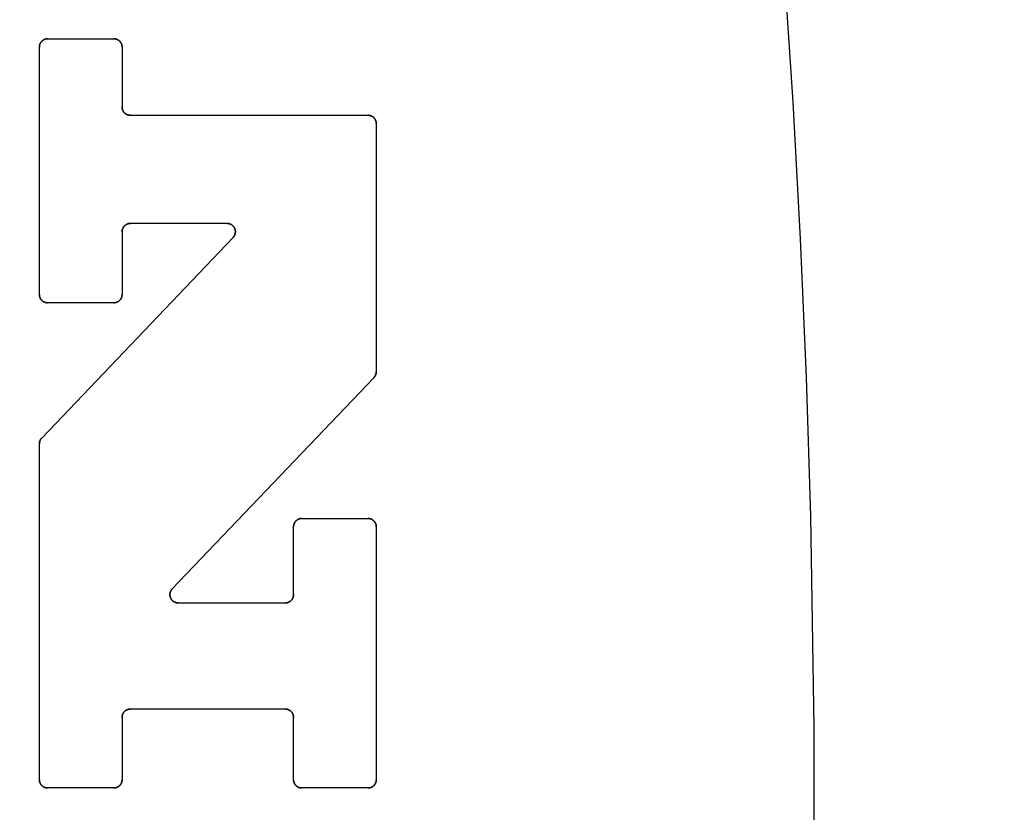
# Model space of a CAD drawing. Units: inches. Extents: x 0.4 to 16.6, y 0.6 to 10.4.
# Drawn here: x 7.3 to 7.5, y 4.9 to 5 of the extents above; entities that cross this region are included whole.
import ezdxf

# ---------------------------------------------------------------- set-up
doc = ezdxf.new("R2010")
doc.units = ezdxf.units.IN
doc.header["$LTSCALE"] = 0.935
doc.header["$MEASUREMENT"] = 0
doc.layers.get('0').update_dxf_attribs({"linetype": 'CONTINUOUS'})
doc.layers.add('03___PRT_ALL_CURVES', color=7, linetype='CONTINUOUS')
doc.layers.add('SCHEME_DIMS', color=7, linetype='CONTINUOUS')
doc.dimstyles.new('DIMSTYLE_1', dxfattribs={"dimtxt": 0.1, "dimasz": 0.1875, "dimexe": 0.125, "dimexo": 0.0625, "dimgap": 0.1, "dimtad": 0, "dimtih": 1, "dimtoh": 1, "dimdec": 1, "dimzin": 4, "dimdsep": 46, "dimtxsty": 'STANDARD', "dimblk": '_FILLED', "dimblk1": '_FILLED', "dimblk2": '_FILLED', "dimcen": 0.09, "dimadec": 3, "dimazin": 1, "dimtp": 0.1, "dimtm": 0.1, "dimtfac": 1, "dimtdec": 1, "dimtofl": 0, "dimtmove": 0, "dimatfit": 3, "dimldrblk": '_FILLED', "dimfxl": 1, "dimtolj": 1, "dimtzin": 4, "dimarcsym": 0})

# ---------------------------------------------------------------- blocks, each defined once
blk = doc.blocks.new('_FILLED')
at = {"color": 0, "linetype": 'BYBLOCK'}
blk.add_solid([(0, 0), (-1, 0.16667), (-1, -0.16667)], dxfattribs=at)
blk = doc.blocks.new('*D4')
at = {"layer": 'SCHEME_DIMS', "color": 7, "linetype": 'CONTINUOUS'}
for p, q in [((6.89357, 5.61094), (6.89357, 6.19143)), ((7.04317, 5.59431), (7.04317, 6.19143)), ((6.89357, 6.06643), (6.38157, 6.06643)), ((7.04317, 6.06643), (7.44317, 6.06643)), ((7.04317, 4.60773), (7.04317, 5.11488))]:
    blk.add_line(p, q, dxfattribs=at)
at = {"layer": 'SCHEME_DIMS', "color": 7, "linetype": 'CONTINUOUS', "xscale": 0.1875, "yscale": 0.1875, "zscale": 0.1875}
blk.add_blockref('_FILLED', (6.89357, 6.06643), dxfattribs=at)
at = {"layer": 'SCHEME_DIMS', "color": 7, "linetype": 'CONTINUOUS', "xscale": 0.1875, "yscale": 0.1875, "zscale": 0.1875, "rotation": 180}
blk.add_blockref('_FILLED', (7.04317, 6.06643), dxfattribs=at)
at = {"layer": 'SCHEME_DIMS', "color": 7, "linetype": 'CONTINUOUS', "insert": (6.08157, 6.11643), "char_height": 0.1, "width": 0.5, "attachment_point": 3, "line_spacing_factor": 0.9}
blk.add_mtext('3.8\\P[.15]', dxfattribs=at)
blk = doc.blocks.new('*D5')
at = {"layer": 'SCHEME_DIMS', "color": 7, "linetype": 'CONTINUOUS'}
for p, q in [((8.13964, 5.5423), (8.13964, 5.95723)), ((8.13964, 5.95723), (8.28964, 5.95723)), ((7.63323, 5.5423), (8.26464, 5.5423)), ((7.26965, 5.33757), (8.26464, 5.33757)), ((8.13964, 5.33757), (8.13964, 4.93757))]:
    blk.add_line(p, q, dxfattribs=at)
at = {"layer": 'SCHEME_DIMS', "color": 7, "linetype": 'CONTINUOUS', "xscale": 0.1875, "yscale": 0.1875, "zscale": 0.1875}
for p, rotation in [((8.13964, 5.5423), 270), ((8.13964, 5.33757), 90)]:
    blk.add_blockref('_FILLED', p, dxfattribs=dict(at, rotation=rotation))
at = {"layer": 'SCHEME_DIMS', "color": 7, "linetype": 'CONTINUOUS', "insert": (8.38964, 6.00723), "char_height": 0.1, "width": 0.5, "attachment_point": 1, "line_spacing_factor": 0.9}
blk.add_mtext('5.2\\P[.20]', dxfattribs=at)
blk = doc.blocks.new('*D6')
at = {"layer": 'SCHEME_DIMS', "color": 7, "linetype": 'CONTINUOUS'}
for p, q in [((7.26965, 5.33757), (8.7164, 5.33757)), ((8.5914, 5.33757), (8.5914, 5.08817)), ((8.5914, 4.38876), (8.5914, 4.63817)), ((7.26965, 4.38876), (8.7164, 4.38876))]:
    blk.add_line(p, q, dxfattribs=at)
at = {"layer": 'SCHEME_DIMS', "color": 7, "linetype": 'CONTINUOUS', "xscale": 0.1875, "yscale": 0.1875, "zscale": 0.1875}
for p, rotation in [((8.5914, 5.33757), 90), ((8.5914, 4.38876), 270)]:
    blk.add_blockref('_FILLED', p, dxfattribs=dict(at, rotation=rotation))
at = {"layer": 'SCHEME_DIMS', "color": 7, "linetype": 'CONTINUOUS', "insert": (8.5414, 4.98817), "char_height": 0.1, "width": 0.5, "attachment_point": 2, "line_spacing_factor": 0.9}
blk.add_mtext('24.1\\P[.95]', dxfattribs=at)

msp = doc.modelspace()

# ---------------------------------------------------------------- linework, layer by layer
at = {"color": 7, "linetype": 'CONTINUOUS'}
for p, q in [((7.30509, 4.98624), (7.31535, 4.98624)), ((7.30381, 4.94662), (7.30381, 4.98496)), ((7.31663, 4.98496), (7.31663, 4.97567)), ((7.31792, 4.97438), (7.35476, 4.97438)), ((7.35604, 4.9731), (7.35604, 4.93465)), ((7.33292, 4.95763), (7.31792, 4.95763)), ((7.30417, 4.92435), (7.33384, 4.95546)), ((7.31663, 4.95634), (7.31663, 4.94662)), ((7.31535, 4.94533), (7.30509, 4.94533)), ((7.35569, 4.93377), (7.3244, 4.90098)), ((7.30381, 4.87142), (7.30381, 4.92347)), ((7.34322, 4.9001), (7.34322, 4.91062)), ((7.3445, 4.9119), (7.35476, 4.9119)), ((7.35604, 4.91062), (7.35604, 4.87142)), ((7.32533, 4.89881), (7.34194, 4.89881)), ((7.34194, 4.88236), (7.31792, 4.88236)), ((7.31663, 4.88108), (7.31663, 4.87142)), ((7.34322, 4.87142), (7.34322, 4.88108)), ((7.31535, 4.87014), (7.30509, 4.87014)), ((7.35476, 4.87014), (7.3445, 4.87014))]:
    msp.add_line(p, q, dxfattribs=at)
for points in [[(7.41851, 4.71868), (7.42, 4.73941), (7.42127, 4.76046), (7.4223, 4.78178), (7.42308, 4.80331), (7.42363, 4.825), (7.42394, 4.84679), (7.42394, 4.87954), (7.42339, 4.91219), (7.42272, 4.93381), (7.42181, 4.95524), (7.42066, 4.97643), (7.41928, 4.99733), (7.41767, 5.01788), (7.41583, 5.03802), (7.41377, 5.05771), (7.41149, 5.07689), (7.409, 5.09552), (7.40699, 5.10909), (7.40488, 5.1223)], [(7.30509, 4.98624), (7.30505, 4.98624), (7.30501, 4.98624), (7.30497, 4.98623), (7.30493, 4.98623), (7.30488, 4.98622), (7.30484, 4.98622), (7.3048, 4.98621), (7.30476, 4.9862), (7.30472, 4.98618), (7.30468, 4.98617), (7.30464, 4.98616), (7.3046, 4.98614), (7.30456, 4.98613), (7.30453, 4.98611), (7.30449, 4.98609), (7.30445, 4.98607), (7.30442, 4.98605), (7.30438, 4.98602), (7.30435, 4.986), (7.30431, 4.98598), (7.30428, 4.98595), (7.30425, 4.98592), (7.30422, 4.98589), (7.30419, 4.98586), (7.30416, 4.98583), (7.30413, 4.9858), (7.3041, 4.98577), (7.30408, 4.98574), (7.30405, 4.9857), (7.30403, 4.98567), (7.304, 4.98563), (7.30398, 4.9856), (7.30396, 4.98556), (7.30394, 4.98552), (7.30393, 4.98549), (7.30391, 4.98545), (7.30389, 4.98541), (7.30388, 4.98537), (7.30387, 4.98533), (7.30385, 4.98529), (7.30384, 4.98525), (7.30384, 4.98521), (7.30383, 4.98517), (7.30382, 4.98513), (7.30382, 4.98508), (7.30381, 4.98504), (7.30381, 4.985), (7.30381, 4.98496)], [(7.31663, 4.98496), (7.31663, 4.985), (7.31663, 4.98504), (7.31663, 4.98508), (7.31662, 4.98513), (7.31662, 4.98517), (7.31661, 4.98521), (7.3166, 4.98525), (7.31659, 4.98529), (7.31658, 4.98533), (7.31657, 4.98537), (7.31655, 4.98541), (7.31654, 4.98545), (7.31652, 4.98549), (7.3165, 4.98552), (7.31648, 4.98556), (7.31646, 4.9856), (7.31644, 4.98563), (7.31642, 4.98567), (7.31639, 4.9857), (7.31637, 4.98574), (7.31634, 4.98577), (7.31632, 4.9858), (7.31629, 4.98583), (7.31626, 4.98586), (7.31623, 4.98589), (7.3162, 4.98592), (7.31617, 4.98595), (7.31613, 4.98598), (7.3161, 4.986), (7.31606, 4.98602), (7.31603, 4.98605), (7.31599, 4.98607), (7.31596, 4.98609), (7.31592, 4.98611), (7.31588, 4.98613), (7.31584, 4.98614), (7.3158, 4.98616), (7.31576, 4.98617), (7.31572, 4.98618), (7.31568, 4.9862), (7.31564, 4.98621), (7.3156, 4.98622), (7.31556, 4.98622), (7.31552, 4.98623), (7.31548, 4.98623), (7.31544, 4.98624), (7.31539, 4.98624), (7.31535, 4.98624)], [(7.31792, 4.97438), (7.31788, 4.97438), (7.31783, 4.97439), (7.31779, 4.97439), (7.31775, 4.97439), (7.31771, 4.9744), (7.31767, 4.97441), (7.31763, 4.97442), (7.31759, 4.97443), (7.31754, 4.97444), (7.3175, 4.97445), (7.31747, 4.97447), (7.31743, 4.97448), (7.31739, 4.9745), (7.31735, 4.97452), (7.31731, 4.97454), (7.31728, 4.97456), (7.31724, 4.97458), (7.3172, 4.9746), (7.31717, 4.97462), (7.31714, 4.97465), (7.3171, 4.97468), (7.31707, 4.9747), (7.31704, 4.97473), (7.31701, 4.97476), (7.31698, 4.97479), (7.31695, 4.97482), (7.31693, 4.97485), (7.3169, 4.97489), (7.31687, 4.97492), (7.31685, 4.97495), (7.31683, 4.97499), (7.31681, 4.97503), (7.31679, 4.97506), (7.31677, 4.9751), (7.31675, 4.97514), (7.31673, 4.97518), (7.31672, 4.97521), (7.3167, 4.97525), (7.31669, 4.97529), (7.31668, 4.97533), (7.31667, 4.97538), (7.31666, 4.97542), (7.31665, 4.97546), (7.31665, 4.9755), (7.31664, 4.97554), (7.31664, 4.97558), (7.31664, 4.97562), (7.31663, 4.97567)], [(7.35604, 4.9731), (7.35604, 4.97314), (7.35604, 4.97319), (7.35603, 4.97323), (7.35603, 4.97327), (7.35602, 4.97331), (7.35602, 4.97335), (7.35601, 4.97339), (7.356, 4.97343), (7.35599, 4.97347), (7.35597, 4.97351), (7.35596, 4.97355), (7.35594, 4.97359), (7.35593, 4.97363), (7.35591, 4.97367), (7.35589, 4.97371), (7.35587, 4.97374), (7.35585, 4.97378), (7.35583, 4.97381), (7.3558, 4.97385), (7.35578, 4.97388), (7.35575, 4.97391), (7.35572, 4.97395), (7.35569, 4.97398), (7.35567, 4.97401), (7.35564, 4.97404), (7.3556, 4.97407), (7.35557, 4.97409), (7.35554, 4.97412), (7.35551, 4.97414), (7.35547, 4.97417), (7.35544, 4.97419), (7.3554, 4.97421), (7.35536, 4.97423), (7.35533, 4.97425), (7.35529, 4.97427), (7.35525, 4.97429), (7.35521, 4.9743), (7.35517, 4.97432), (7.35513, 4.97433), (7.35509, 4.97434), (7.35505, 4.97435), (7.35501, 4.97436), (7.35497, 4.97437), (7.35493, 4.97437), (7.35488, 4.97438), (7.35484, 4.97438), (7.3548, 4.97438), (7.35476, 4.97438)], [(7.31663, 4.95634), (7.31664, 4.95639), (7.31664, 4.95643), (7.31664, 4.95647), (7.31665, 4.95651), (7.31665, 4.95655), (7.31666, 4.95659), (7.31667, 4.95663), (7.31668, 4.95668), (7.31669, 4.95672), (7.3167, 4.95676), (7.31672, 4.9568), (7.31673, 4.95683), (7.31675, 4.95687), (7.31677, 4.95691), (7.31679, 4.95695), (7.31681, 4.95698), (7.31683, 4.95702), (7.31685, 4.95706), (7.31687, 4.95709), (7.3169, 4.95712), (7.31693, 4.95716), (7.31695, 4.95719), (7.31698, 4.95722), (7.31701, 4.95725), (7.31704, 4.95728), (7.31707, 4.95731), (7.3171, 4.95733), (7.31714, 4.95736), (7.31717, 4.95739), (7.3172, 4.95741), (7.31724, 4.95743), (7.31728, 4.95745), (7.31731, 4.95747), (7.31735, 4.95749), (7.31739, 4.95751), (7.31743, 4.95753), (7.31747, 4.95754), (7.3175, 4.95756), (7.31754, 4.95757), (7.31759, 4.95758), (7.31763, 4.95759), (7.31767, 4.9576), (7.31771, 4.95761), (7.31775, 4.95761), (7.31779, 4.95762), (7.31783, 4.95762), (7.31788, 4.95763), (7.31792, 4.95763)], [(7.33292, 4.95763), (7.33297, 4.95763), (7.33302, 4.95762), (7.33307, 4.95762), (7.33311, 4.95761), (7.33316, 4.9576), (7.33321, 4.95759), (7.33326, 4.95758), (7.33331, 4.95756), (7.33336, 4.95755), (7.3334, 4.95753), (7.33345, 4.95751), (7.33349, 4.95749), (7.33354, 4.95747), (7.33358, 4.95744), (7.33362, 4.95741), (7.33366, 4.95739), (7.3337, 4.95736), (7.33374, 4.95732), (7.33378, 4.95729), (7.33382, 4.95726), (7.33385, 4.95722), (7.33388, 4.95718), (7.33392, 4.95715), (7.33395, 4.95711), (7.33397, 4.95707), (7.334, 4.95702), (7.33403, 4.95698), (7.33405, 4.95694), (7.33407, 4.95689), (7.33409, 4.95685), (7.33411, 4.9568), (7.33413, 4.95676), (7.33415, 4.95671), (7.33416, 4.95666), (7.33417, 4.95661), (7.33418, 4.95656), (7.33419, 4.95651), (7.33419, 4.95646), (7.3342, 4.95641), (7.3342, 4.95636), (7.3342, 4.95631), (7.3342, 4.95626), (7.33419, 4.95621), (7.33419, 4.95616), (7.33418, 4.95612), (7.33417, 4.95607), (7.33416, 4.95602), (7.33414, 4.95597), (7.33413, 4.95592), (7.33411, 4.95588), (7.33409, 4.95583), (7.33407, 4.95579), (7.33405, 4.95574), (7.33402, 4.9557), (7.334, 4.95565), (7.33397, 4.95561), (7.33394, 4.95557), (7.33391, 4.95553), (7.33388, 4.9555), (7.33384, 4.95546)], [(7.30381, 4.94662), (7.30381, 4.94657), (7.30381, 4.94653), (7.30382, 4.94649), (7.30382, 4.94645), (7.30383, 4.94641), (7.30384, 4.94637), (7.30384, 4.94632), (7.30385, 4.94628), (7.30387, 4.94624), (7.30388, 4.9462), (7.30389, 4.94616), (7.30391, 4.94612), (7.30393, 4.94609), (7.30394, 4.94605), (7.30396, 4.94601), (7.30398, 4.94597), (7.304, 4.94594), (7.30403, 4.9459), (7.30405, 4.94587), (7.30408, 4.94584), (7.3041, 4.9458), (7.30413, 4.94577), (7.30416, 4.94574), (7.30419, 4.94571), (7.30422, 4.94568), (7.30425, 4.94565), (7.30428, 4.94562), (7.30431, 4.9456), (7.30435, 4.94557), (7.30438, 4.94555), (7.30442, 4.94553), (7.30445, 4.9455), (7.30449, 4.94548), (7.30453, 4.94547), (7.30456, 4.94545), (7.3046, 4.94543), (7.30464, 4.94542), (7.30468, 4.9454), (7.30472, 4.94539), (7.30476, 4.94538), (7.3048, 4.94537), (7.30484, 4.94536), (7.30488, 4.94535), (7.30493, 4.94534), (7.30497, 4.94534), (7.30501, 4.94534), (7.30505, 4.94533), (7.30509, 4.94533)], [(7.31535, 4.94533), (7.31539, 4.94533), (7.31544, 4.94534), (7.31548, 4.94534), (7.31552, 4.94534), (7.31556, 4.94535), (7.3156, 4.94536), (7.31564, 4.94537), (7.31568, 4.94538), (7.31572, 4.94539), (7.31576, 4.9454), (7.3158, 4.94542), (7.31584, 4.94543), (7.31588, 4.94545), (7.31592, 4.94547), (7.31596, 4.94548), (7.31599, 4.9455), (7.31603, 4.94553), (7.31606, 4.94555), (7.3161, 4.94557), (7.31613, 4.9456), (7.31617, 4.94562), (7.3162, 4.94565), (7.31623, 4.94568), (7.31626, 4.94571), (7.31629, 4.94574), (7.31632, 4.94577), (7.31634, 4.9458), (7.31637, 4.94584), (7.31639, 4.94587), (7.31642, 4.9459), (7.31644, 4.94594), (7.31646, 4.94597), (7.31648, 4.94601), (7.3165, 4.94605), (7.31652, 4.94609), (7.31654, 4.94612), (7.31655, 4.94616), (7.31657, 4.9462), (7.31658, 4.94624), (7.31659, 4.94628), (7.3166, 4.94632), (7.31661, 4.94637), (7.31662, 4.94641), (7.31662, 4.94645), (7.31663, 4.94649), (7.31663, 4.94653), (7.31663, 4.94657), (7.31663, 4.94662)], [(7.35569, 4.93377), (7.35571, 4.93379), (7.35573, 4.93381), (7.35575, 4.93383), (7.35576, 4.93386), (7.35578, 4.93388), (7.3558, 4.9339), (7.35582, 4.93393), (7.35583, 4.93395), (7.35585, 4.93398), (7.35586, 4.934), (7.35588, 4.93403), (7.35589, 4.93406), (7.35591, 4.93408), (7.35592, 4.93411), (7.35593, 4.93414), (7.35594, 4.93416), (7.35595, 4.93419), (7.35597, 4.93422), (7.35597, 4.93425), (7.35598, 4.93427), (7.35599, 4.9343), (7.356, 4.93433), (7.35601, 4.93436), (7.35601, 4.93439), (7.35602, 4.93442), (7.35602, 4.93445), (7.35603, 4.93448), (7.35603, 4.93451), (7.35604, 4.93453), (7.35604, 4.93456), (7.35604, 4.93459), (7.35604, 4.93462), (7.35604, 4.93465)], [(7.30417, 4.92435), (7.30415, 4.92433), (7.30413, 4.92431), (7.30411, 4.92429), (7.30409, 4.92426), (7.30407, 4.92424), (7.30405, 4.92422), (7.30404, 4.92419), (7.30402, 4.92417), (7.304, 4.92414), (7.30399, 4.92412), (7.30397, 4.92409), (7.30396, 4.92407), (7.30395, 4.92404), (7.30393, 4.92401), (7.30392, 4.92399), (7.30391, 4.92396), (7.3039, 4.92393), (7.30389, 4.9239), (7.30388, 4.92388), (7.30387, 4.92385), (7.30386, 4.92382), (7.30385, 4.92379), (7.30385, 4.92376), (7.30384, 4.92373), (7.30383, 4.9237), (7.30383, 4.92367), (7.30382, 4.92365), (7.30382, 4.92362), (7.30382, 4.92359), (7.30381, 4.92356), (7.30381, 4.92353), (7.30381, 4.9235), (7.30381, 4.92347)], [(7.3445, 4.9119), (7.34446, 4.9119), (7.34442, 4.9119), (7.34437, 4.9119), (7.34433, 4.91189), (7.34429, 4.91189), (7.34425, 4.91188), (7.34421, 4.91187), (7.34417, 4.91186), (7.34413, 4.91185), (7.34409, 4.91184), (7.34405, 4.91182), (7.34401, 4.91181), (7.34397, 4.91179), (7.34393, 4.91177), (7.3439, 4.91175), (7.34386, 4.91173), (7.34382, 4.91171), (7.34379, 4.91169), (7.34375, 4.91166), (7.34372, 4.91164), (7.34369, 4.91161), (7.34365, 4.91159), (7.34362, 4.91156), (7.34359, 4.91153), (7.34356, 4.9115), (7.34354, 4.91147), (7.34351, 4.91144), (7.34348, 4.9114), (7.34346, 4.91137), (7.34343, 4.91133), (7.34341, 4.9113), (7.34339, 4.91126), (7.34337, 4.91123), (7.34335, 4.91119), (7.34333, 4.91115), (7.34332, 4.91111), (7.3433, 4.91107), (7.34329, 4.91103), (7.34327, 4.91099), (7.34326, 4.91095), (7.34325, 4.91091), (7.34324, 4.91087), (7.34323, 4.91083), (7.34323, 4.91079), (7.34322, 4.91075), (7.34322, 4.91071), (7.34322, 4.91066), (7.34322, 4.91062)], [(7.35604, 4.91062), (7.35604, 4.91066), (7.35604, 4.91071), (7.35603, 4.91075), (7.35603, 4.91079), (7.35602, 4.91083), (7.35602, 4.91087), (7.35601, 4.91091), (7.356, 4.91095), (7.35599, 4.91099), (7.35597, 4.91103), (7.35596, 4.91107), (7.35594, 4.91111), (7.35593, 4.91115), (7.35591, 4.91119), (7.35589, 4.91123), (7.35587, 4.91126), (7.35585, 4.9113), (7.35583, 4.91133), (7.3558, 4.91137), (7.35578, 4.9114), (7.35575, 4.91144), (7.35572, 4.91147), (7.35569, 4.9115), (7.35567, 4.91153), (7.35564, 4.91156), (7.3556, 4.91159), (7.35557, 4.91161), (7.35554, 4.91164), (7.35551, 4.91166), (7.35547, 4.91169), (7.35544, 4.91171), (7.3554, 4.91173), (7.35536, 4.91175), (7.35533, 4.91177), (7.35529, 4.91179), (7.35525, 4.91181), (7.35521, 4.91182), (7.35517, 4.91184), (7.35513, 4.91185), (7.35509, 4.91186), (7.35505, 4.91187), (7.35501, 4.91188), (7.35497, 4.91189), (7.35493, 4.91189), (7.35488, 4.9119), (7.35484, 4.9119), (7.3548, 4.9119), (7.35476, 4.9119)], [(7.32533, 4.89881), (7.32528, 4.89881), (7.32523, 4.89882), (7.32518, 4.89882), (7.32513, 4.89883), (7.32508, 4.89884), (7.32503, 4.89885), (7.32499, 4.89886), (7.32494, 4.89887), (7.32489, 4.89889), (7.32484, 4.89891), (7.3248, 4.89893), (7.32475, 4.89895), (7.32471, 4.89897), (7.32467, 4.899), (7.32462, 4.89902), (7.32458, 4.89905), (7.32454, 4.89908), (7.32451, 4.89911), (7.32447, 4.89915), (7.32443, 4.89918), (7.3244, 4.89922), (7.32436, 4.89925), (7.32433, 4.89929), (7.3243, 4.89933), (7.32427, 4.89937), (7.32424, 4.89941), (7.32422, 4.89946), (7.32419, 4.8995), (7.32417, 4.89955), (7.32415, 4.89959), (7.32413, 4.89964), (7.32412, 4.89968), (7.3241, 4.89973), (7.32409, 4.89978), (7.32408, 4.89983), (7.32407, 4.89988), (7.32406, 4.89993), (7.32405, 4.89998), (7.32405, 4.90003), (7.32405, 4.90008), (7.32405, 4.90013), (7.32405, 4.90017), (7.32406, 4.90022), (7.32406, 4.90027), (7.32407, 4.90032), (7.32408, 4.90037), (7.32409, 4.90042), (7.3241, 4.90047), (7.32412, 4.90052), (7.32414, 4.90056), (7.32416, 4.90061), (7.32418, 4.90065), (7.3242, 4.9007), (7.32422, 4.90074), (7.32425, 4.90078), (7.32428, 4.90083), (7.32431, 4.90087), (7.32434, 4.90091), (7.32437, 4.90094), (7.3244, 4.90098)], [(7.34322, 4.9001), (7.34322, 4.90005), (7.34321, 4.90001), (7.34321, 4.89997), (7.34321, 4.89993), (7.3432, 4.89989), (7.34319, 4.89985), (7.34318, 4.8998), (7.34317, 4.89976), (7.34316, 4.89972), (7.34315, 4.89968), (7.34314, 4.89964), (7.34312, 4.8996), (7.3431, 4.89957), (7.34309, 4.89953), (7.34307, 4.89949), (7.34305, 4.89945), (7.34302, 4.89942), (7.343, 4.89938), (7.34298, 4.89935), (7.34295, 4.89931), (7.34293, 4.89928), (7.3429, 4.89925), (7.34287, 4.89922), (7.34284, 4.89919), (7.34281, 4.89916), (7.34278, 4.89913), (7.34275, 4.8991), (7.34272, 4.89908), (7.34268, 4.89905), (7.34265, 4.89903), (7.34261, 4.89901), (7.34258, 4.89898), (7.34254, 4.89896), (7.3425, 4.89895), (7.34246, 4.89893), (7.34243, 4.89891), (7.34239, 4.8989), (7.34235, 4.89888), (7.34231, 4.89887), (7.34227, 4.89886), (7.34223, 4.89885), (7.34219, 4.89884), (7.34214, 4.89883), (7.3421, 4.89882), (7.34206, 4.89882), (7.34202, 4.89882), (7.34198, 4.89881), (7.34194, 4.89881)], [(7.31663, 4.88108), (7.31664, 4.88112), (7.31664, 4.88116), (7.31664, 4.88121), (7.31665, 4.88125), (7.31665, 4.88129), (7.31666, 4.88133), (7.31667, 4.88137), (7.31668, 4.88141), (7.31669, 4.88145), (7.3167, 4.88149), (7.31672, 4.88153), (7.31673, 4.88157), (7.31675, 4.88161), (7.31677, 4.88165), (7.31679, 4.88168), (7.31681, 4.88172), (7.31683, 4.88176), (7.31685, 4.88179), (7.31687, 4.88183), (7.3169, 4.88186), (7.31693, 4.88189), (7.31695, 4.88192), (7.31698, 4.88196), (7.31701, 4.88199), (7.31704, 4.88202), (7.31707, 4.88204), (7.3171, 4.88207), (7.31714, 4.8821), (7.31717, 4.88212), (7.3172, 4.88215), (7.31724, 4.88217), (7.31728, 4.88219), (7.31731, 4.88221), (7.31735, 4.88223), (7.31739, 4.88225), (7.31743, 4.88226), (7.31747, 4.88228), (7.3175, 4.88229), (7.31754, 4.88231), (7.31759, 4.88232), (7.31763, 4.88233), (7.31767, 4.88234), (7.31771, 4.88234), (7.31775, 4.88235), (7.31779, 4.88236), (7.31783, 4.88236), (7.31788, 4.88236), (7.31792, 4.88236)], [(7.34194, 4.88236), (7.34198, 4.88236), (7.34202, 4.88236), (7.34206, 4.88236), (7.3421, 4.88235), (7.34214, 4.88234), (7.34219, 4.88234), (7.34223, 4.88233), (7.34227, 4.88232), (7.34231, 4.88231), (7.34235, 4.88229), (7.34239, 4.88228), (7.34243, 4.88226), (7.34246, 4.88225), (7.3425, 4.88223), (7.34254, 4.88221), (7.34258, 4.88219), (7.34261, 4.88217), (7.34265, 4.88215), (7.34268, 4.88212), (7.34272, 4.8821), (7.34275, 4.88207), (7.34278, 4.88204), (7.34281, 4.88202), (7.34284, 4.88199), (7.34287, 4.88196), (7.3429, 4.88192), (7.34293, 4.88189), (7.34295, 4.88186), (7.34298, 4.88183), (7.343, 4.88179), (7.34302, 4.88176), (7.34305, 4.88172), (7.34307, 4.88168), (7.34309, 4.88165), (7.3431, 4.88161), (7.34312, 4.88157), (7.34314, 4.88153), (7.34315, 4.88149), (7.34316, 4.88145), (7.34317, 4.88141), (7.34318, 4.88137), (7.34319, 4.88133), (7.3432, 4.88129), (7.34321, 4.88125), (7.34321, 4.88121), (7.34321, 4.88116), (7.34322, 4.88112), (7.34322, 4.88108)], [(7.30381, 4.87142), (7.30381, 4.87138), (7.30381, 4.87133), (7.30382, 4.87129), (7.30382, 4.87125), (7.30383, 4.87121), (7.30384, 4.87117), (7.30384, 4.87113), (7.30385, 4.87109), (7.30387, 4.87105), (7.30388, 4.87101), (7.30389, 4.87097), (7.30391, 4.87093), (7.30393, 4.87089), (7.30394, 4.87085), (7.30396, 4.87081), (7.30398, 4.87078), (7.304, 4.87074), (7.30403, 4.87071), (7.30405, 4.87067), (7.30408, 4.87064), (7.3041, 4.8706), (7.30413, 4.87057), (7.30416, 4.87054), (7.30419, 4.87051), (7.30422, 4.87048), (7.30425, 4.87045), (7.30428, 4.87043), (7.30431, 4.8704), (7.30435, 4.87038), (7.30438, 4.87035), (7.30442, 4.87033), (7.30445, 4.87031), (7.30449, 4.87029), (7.30453, 4.87027), (7.30456, 4.87025), (7.3046, 4.87023), (7.30464, 4.87022), (7.30468, 4.8702), (7.30472, 4.87019), (7.30476, 4.87018), (7.3048, 4.87017), (7.30484, 4.87016), (7.30488, 4.87015), (7.30493, 4.87015), (7.30497, 4.87014), (7.30501, 4.87014), (7.30505, 4.87014), (7.30509, 4.87014)], [(7.31535, 4.87014), (7.31539, 4.87014), (7.31544, 4.87014), (7.31548, 4.87014), (7.31552, 4.87015), (7.31556, 4.87015), (7.3156, 4.87016), (7.31564, 4.87017), (7.31568, 4.87018), (7.31572, 4.87019), (7.31576, 4.8702), (7.3158, 4.87022), (7.31584, 4.87023), (7.31588, 4.87025), (7.31592, 4.87027), (7.31596, 4.87029), (7.31599, 4.87031), (7.31603, 4.87033), (7.31606, 4.87035), (7.3161, 4.87038), (7.31613, 4.8704), (7.31617, 4.87043), (7.3162, 4.87045), (7.31623, 4.87048), (7.31626, 4.87051), (7.31629, 4.87054), (7.31632, 4.87057), (7.31634, 4.8706), (7.31637, 4.87064), (7.31639, 4.87067), (7.31642, 4.87071), (7.31644, 4.87074), (7.31646, 4.87078), (7.31648, 4.87081), (7.3165, 4.87085), (7.31652, 4.87089), (7.31654, 4.87093), (7.31655, 4.87097), (7.31657, 4.87101), (7.31658, 4.87105), (7.31659, 4.87109), (7.3166, 4.87113), (7.31661, 4.87117), (7.31662, 4.87121), (7.31662, 4.87125), (7.31663, 4.87129), (7.31663, 4.87133), (7.31663, 4.87138), (7.31663, 4.87142)], [(7.34322, 4.87142), (7.34322, 4.87138), (7.34322, 4.87133), (7.34322, 4.87129), (7.34323, 4.87125), (7.34323, 4.87121), (7.34324, 4.87117), (7.34325, 4.87113), (7.34326, 4.87109), (7.34327, 4.87105), (7.34329, 4.87101), (7.3433, 4.87097), (7.34332, 4.87093), (7.34333, 4.87089), (7.34335, 4.87085), (7.34337, 4.87081), (7.34339, 4.87078), (7.34341, 4.87074), (7.34343, 4.87071), (7.34346, 4.87067), (7.34348, 4.87064), (7.34351, 4.8706), (7.34354, 4.87057), (7.34356, 4.87054), (7.34359, 4.87051), (7.34362, 4.87048), (7.34365, 4.87045), (7.34369, 4.87043), (7.34372, 4.8704), (7.34375, 4.87038), (7.34379, 4.87035), (7.34382, 4.87033), (7.34386, 4.87031), (7.3439, 4.87029), (7.34393, 4.87027), (7.34397, 4.87025), (7.34401, 4.87023), (7.34405, 4.87022), (7.34409, 4.8702), (7.34413, 4.87019), (7.34417, 4.87018), (7.34421, 4.87017), (7.34425, 4.87016), (7.34429, 4.87015), (7.34433, 4.87015), (7.34437, 4.87014), (7.34442, 4.87014), (7.34446, 4.87014), (7.3445, 4.87014)], [(7.35476, 4.87014), (7.3548, 4.87014), (7.35484, 4.87014), (7.35488, 4.87014), (7.35493, 4.87015), (7.35497, 4.87015), (7.35501, 4.87016), (7.35505, 4.87017), (7.35509, 4.87018), (7.35513, 4.87019), (7.35517, 4.8702), (7.35521, 4.87022), (7.35525, 4.87023), (7.35529, 4.87025), (7.35533, 4.87027), (7.35536, 4.87029), (7.3554, 4.87031), (7.35544, 4.87033), (7.35547, 4.87035), (7.35551, 4.87038), (7.35554, 4.8704), (7.35557, 4.87043), (7.3556, 4.87045), (7.35564, 4.87048), (7.35567, 4.87051), (7.35569, 4.87054), (7.35572, 4.87057), (7.35575, 4.8706), (7.35578, 4.87064), (7.3558, 4.87067), (7.35583, 4.87071), (7.35585, 4.87074), (7.35587, 4.87078), (7.35589, 4.87081), (7.35591, 4.87085), (7.35593, 4.87089), (7.35594, 4.87093), (7.35596, 4.87097), (7.35597, 4.87101), (7.35599, 4.87105), (7.356, 4.87109), (7.35601, 4.87113), (7.35602, 4.87117), (7.35602, 4.87121), (7.35603, 4.87125), (7.35603, 4.87129), (7.35604, 4.87133), (7.35604, 4.87138), (7.35604, 4.87142)]]:
    msp.add_lwpolyline(points, dxfattribs=at)
at = {"layer": '03___PRT_ALL_CURVES', "color": 7, "linetype": 'CONTINUOUS'}
for p, q in [((7.30509, 4.98624), (7.31535, 4.98624)), ((7.30381, 4.94662), (7.30381, 4.98496)), ((7.31663, 4.98496), (7.31663, 4.97567)), ((7.31792, 4.97438), (7.35476, 4.97438)), ((7.35604, 4.9731), (7.35604, 4.93465)), ((7.33292, 4.95763), (7.31792, 4.95763)), ((7.30417, 4.92435), (7.33384, 4.95546)), ((7.31663, 4.95634), (7.31663, 4.94662)), ((7.31535, 4.94533), (7.30509, 4.94533)), ((7.35569, 4.93377), (7.3244, 4.90098)), ((7.30381, 4.87142), (7.30381, 4.92347)), ((7.34322, 4.9001), (7.34322, 4.91062)), ((7.3445, 4.9119), (7.35476, 4.9119)), ((7.35604, 4.91062), (7.35604, 4.87142)), ((7.32533, 4.89881), (7.34194, 4.89881)), ((7.34194, 4.88236), (7.31792, 4.88236)), ((7.31663, 4.88108), (7.31663, 4.87142)), ((7.34322, 4.87142), (7.34322, 4.88108)), ((7.31535, 4.87014), (7.30509, 4.87014)), ((7.35476, 4.87014), (7.3445, 4.87014))]:
    msp.add_line(p, q, dxfattribs=at)
for points in [[(7.41851, 4.71868), (7.42, 4.73941), (7.42127, 4.76046), (7.4223, 4.78178), (7.42308, 4.80331), (7.42363, 4.825), (7.42394, 4.84679), (7.42394, 4.87954), (7.42339, 4.91219), (7.42272, 4.93381), (7.42181, 4.95524), (7.42066, 4.97643), (7.41928, 4.99733), (7.41767, 5.01788), (7.41583, 5.03802), (7.41377, 5.05771), (7.41149, 5.07689), (7.409, 5.09552), (7.40699, 5.10909), (7.40488, 5.1223)], [(7.30381, 4.98496), (7.30381, 4.985), (7.30381, 4.98504), (7.30382, 4.98508), (7.30382, 4.98513), (7.30383, 4.98517), (7.30384, 4.98521), (7.30384, 4.98525), (7.30385, 4.98529), (7.30387, 4.98533), (7.30388, 4.98537), (7.30389, 4.98541), (7.30391, 4.98545), (7.30393, 4.98549), (7.30394, 4.98552), (7.30396, 4.98556), (7.30398, 4.9856), (7.304, 4.98563), (7.30403, 4.98567), (7.30405, 4.9857), (7.30408, 4.98574), (7.3041, 4.98577), (7.30413, 4.9858), (7.30416, 4.98583), (7.30419, 4.98586), (7.30422, 4.98589), (7.30425, 4.98592), (7.30428, 4.98595), (7.30431, 4.98598), (7.30435, 4.986), (7.30438, 4.98602), (7.30442, 4.98605), (7.30445, 4.98607), (7.30449, 4.98609), (7.30453, 4.98611), (7.30456, 4.98613), (7.3046, 4.98614), (7.30464, 4.98616), (7.30468, 4.98617), (7.30472, 4.98618), (7.30476, 4.9862), (7.3048, 4.98621), (7.30484, 4.98622), (7.30488, 4.98622), (7.30493, 4.98623), (7.30497, 4.98623), (7.30501, 4.98624), (7.30505, 4.98624), (7.30509, 4.98624)], [(7.31535, 4.98624), (7.31539, 4.98624), (7.31544, 4.98624), (7.31548, 4.98623), (7.31552, 4.98623), (7.31556, 4.98622), (7.3156, 4.98622), (7.31564, 4.98621), (7.31568, 4.9862), (7.31572, 4.98618), (7.31576, 4.98617), (7.3158, 4.98616), (7.31584, 4.98614), (7.31588, 4.98613), (7.31592, 4.98611), (7.31596, 4.98609), (7.31599, 4.98607), (7.31603, 4.98605), (7.31606, 4.98602), (7.3161, 4.986), (7.31613, 4.98598), (7.31617, 4.98595), (7.3162, 4.98592), (7.31623, 4.98589), (7.31626, 4.98586), (7.31629, 4.98583), (7.31632, 4.9858), (7.31634, 4.98577), (7.31637, 4.98574), (7.31639, 4.9857), (7.31642, 4.98567), (7.31644, 4.98563), (7.31646, 4.9856), (7.31648, 4.98556), (7.3165, 4.98552), (7.31652, 4.98549), (7.31654, 4.98545), (7.31655, 4.98541), (7.31657, 4.98537), (7.31658, 4.98533), (7.31659, 4.98529), (7.3166, 4.98525), (7.31661, 4.98521), (7.31662, 4.98517), (7.31662, 4.98513), (7.31663, 4.98508), (7.31663, 4.98504), (7.31663, 4.985), (7.31663, 4.98496)], [(7.31663, 4.97567), (7.31664, 4.97562), (7.31664, 4.97558), (7.31664, 4.97554), (7.31665, 4.9755), (7.31665, 4.97546), (7.31666, 4.97542), (7.31667, 4.97538), (7.31668, 4.97533), (7.31669, 4.97529), (7.3167, 4.97525), (7.31672, 4.97521), (7.31673, 4.97518), (7.31675, 4.97514), (7.31677, 4.9751), (7.31679, 4.97506), (7.31681, 4.97503), (7.31683, 4.97499), (7.31685, 4.97495), (7.31687, 4.97492), (7.3169, 4.97489), (7.31693, 4.97485), (7.31695, 4.97482), (7.31698, 4.97479), (7.31701, 4.97476), (7.31704, 4.97473), (7.31707, 4.9747), (7.3171, 4.97468), (7.31714, 4.97465), (7.31717, 4.97462), (7.3172, 4.9746), (7.31724, 4.97458), (7.31728, 4.97456), (7.31731, 4.97454), (7.31735, 4.97452), (7.31739, 4.9745), (7.31743, 4.97448), (7.31747, 4.97447), (7.3175, 4.97445), (7.31754, 4.97444), (7.31759, 4.97443), (7.31763, 4.97442), (7.31767, 4.97441), (7.31771, 4.9744), (7.31775, 4.97439), (7.31779, 4.97439), (7.31783, 4.97439), (7.31788, 4.97438), (7.31792, 4.97438)], [(7.35476, 4.97438), (7.3548, 4.97438), (7.35484, 4.97438), (7.35488, 4.97438), (7.35493, 4.97437), (7.35497, 4.97437), (7.35501, 4.97436), (7.35505, 4.97435), (7.35509, 4.97434), (7.35513, 4.97433), (7.35517, 4.97432), (7.35521, 4.9743), (7.35525, 4.97429), (7.35529, 4.97427), (7.35533, 4.97425), (7.35536, 4.97423), (7.3554, 4.97421), (7.35544, 4.97419), (7.35547, 4.97417), (7.35551, 4.97414), (7.35554, 4.97412), (7.35557, 4.97409), (7.3556, 4.97407), (7.35564, 4.97404), (7.35567, 4.97401), (7.35569, 4.97398), (7.35572, 4.97395), (7.35575, 4.97391), (7.35578, 4.97388), (7.3558, 4.97385), (7.35583, 4.97381), (7.35585, 4.97378), (7.35587, 4.97374), (7.35589, 4.97371), (7.35591, 4.97367), (7.35593, 4.97363), (7.35594, 4.97359), (7.35596, 4.97355), (7.35597, 4.97351), (7.35599, 4.97347), (7.356, 4.97343), (7.35601, 4.97339), (7.35602, 4.97335), (7.35602, 4.97331), (7.35603, 4.97327), (7.35603, 4.97323), (7.35604, 4.97319), (7.35604, 4.97314), (7.35604, 4.9731)], [(7.31792, 4.95763), (7.31788, 4.95763), (7.31783, 4.95762), (7.31779, 4.95762), (7.31775, 4.95761), (7.31771, 4.95761), (7.31767, 4.9576), (7.31763, 4.95759), (7.31759, 4.95758), (7.31754, 4.95757), (7.3175, 4.95756), (7.31747, 4.95754), (7.31743, 4.95753), (7.31739, 4.95751), (7.31735, 4.95749), (7.31731, 4.95747), (7.31728, 4.95745), (7.31724, 4.95743), (7.3172, 4.95741), (7.31717, 4.95739), (7.31714, 4.95736), (7.3171, 4.95733), (7.31707, 4.95731), (7.31704, 4.95728), (7.31701, 4.95725), (7.31698, 4.95722), (7.31695, 4.95719), (7.31693, 4.95716), (7.3169, 4.95712), (7.31687, 4.95709), (7.31685, 4.95706), (7.31683, 4.95702), (7.31681, 4.95698), (7.31679, 4.95695), (7.31677, 4.95691), (7.31675, 4.95687), (7.31673, 4.95683), (7.31672, 4.9568), (7.3167, 4.95676), (7.31669, 4.95672), (7.31668, 4.95668), (7.31667, 4.95663), (7.31666, 4.95659), (7.31665, 4.95655), (7.31665, 4.95651), (7.31664, 4.95647), (7.31664, 4.95643), (7.31664, 4.95639), (7.31663, 4.95634)], [(7.33384, 4.95546), (7.33388, 4.9555), (7.33391, 4.95553), (7.33394, 4.95557), (7.33397, 4.95561), (7.334, 4.95565), (7.33402, 4.9557), (7.33405, 4.95574), (7.33407, 4.95579), (7.33409, 4.95583), (7.33411, 4.95588), (7.33413, 4.95592), (7.33414, 4.95597), (7.33416, 4.95602), (7.33417, 4.95607), (7.33418, 4.95612), (7.33419, 4.95616), (7.33419, 4.95621), (7.3342, 4.95626), (7.3342, 4.95631), (7.3342, 4.95636), (7.3342, 4.95641), (7.33419, 4.95646), (7.33419, 4.95651), (7.33418, 4.95656), (7.33417, 4.95661), (7.33416, 4.95666), (7.33415, 4.95671), (7.33413, 4.95676), (7.33411, 4.9568), (7.33409, 4.95685), (7.33407, 4.95689), (7.33405, 4.95694), (7.33403, 4.95698), (7.334, 4.95702), (7.33397, 4.95707), (7.33395, 4.95711), (7.33392, 4.95715), (7.33388, 4.95718), (7.33385, 4.95722), (7.33382, 4.95726), (7.33378, 4.95729), (7.33374, 4.95732), (7.3337, 4.95736), (7.33366, 4.95739), (7.33362, 4.95741), (7.33358, 4.95744), (7.33354, 4.95747), (7.33349, 4.95749), (7.33345, 4.95751), (7.3334, 4.95753), (7.33336, 4.95755), (7.33331, 4.95756), (7.33326, 4.95758), (7.33321, 4.95759), (7.33316, 4.9576), (7.33311, 4.95761), (7.33307, 4.95762), (7.33302, 4.95762), (7.33297, 4.95763), (7.33292, 4.95763)], [(7.30509, 4.94533), (7.30505, 4.94533), (7.30501, 4.94534), (7.30497, 4.94534), (7.30493, 4.94534), (7.30488, 4.94535), (7.30484, 4.94536), (7.3048, 4.94537), (7.30476, 4.94538), (7.30472, 4.94539), (7.30468, 4.9454), (7.30464, 4.94542), (7.3046, 4.94543), (7.30456, 4.94545), (7.30453, 4.94547), (7.30449, 4.94548), (7.30445, 4.9455), (7.30442, 4.94553), (7.30438, 4.94555), (7.30435, 4.94557), (7.30431, 4.9456), (7.30428, 4.94562), (7.30425, 4.94565), (7.30422, 4.94568), (7.30419, 4.94571), (7.30416, 4.94574), (7.30413, 4.94577), (7.3041, 4.9458), (7.30408, 4.94584), (7.30405, 4.94587), (7.30403, 4.9459), (7.304, 4.94594), (7.30398, 4.94597), (7.30396, 4.94601), (7.30394, 4.94605), (7.30393, 4.94609), (7.30391, 4.94612), (7.30389, 4.94616), (7.30388, 4.9462), (7.30387, 4.94624), (7.30385, 4.94628), (7.30384, 4.94632), (7.30384, 4.94637), (7.30383, 4.94641), (7.30382, 4.94645), (7.30382, 4.94649), (7.30381, 4.94653), (7.30381, 4.94657), (7.30381, 4.94662)], [(7.31663, 4.94662), (7.31663, 4.94657), (7.31663, 4.94653), (7.31663, 4.94649), (7.31662, 4.94645), (7.31662, 4.94641), (7.31661, 4.94637), (7.3166, 4.94632), (7.31659, 4.94628), (7.31658, 4.94624), (7.31657, 4.9462), (7.31655, 4.94616), (7.31654, 4.94612), (7.31652, 4.94609), (7.3165, 4.94605), (7.31648, 4.94601), (7.31646, 4.94597), (7.31644, 4.94594), (7.31642, 4.9459), (7.31639, 4.94587), (7.31637, 4.94584), (7.31634, 4.9458), (7.31632, 4.94577), (7.31629, 4.94574), (7.31626, 4.94571), (7.31623, 4.94568), (7.3162, 4.94565), (7.31617, 4.94562), (7.31613, 4.9456), (7.3161, 4.94557), (7.31606, 4.94555), (7.31603, 4.94553), (7.31599, 4.9455), (7.31596, 4.94548), (7.31592, 4.94547), (7.31588, 4.94545), (7.31584, 4.94543), (7.3158, 4.94542), (7.31576, 4.9454), (7.31572, 4.94539), (7.31568, 4.94538), (7.31564, 4.94537), (7.3156, 4.94536), (7.31556, 4.94535), (7.31552, 4.94534), (7.31548, 4.94534), (7.31544, 4.94534), (7.31539, 4.94533), (7.31535, 4.94533)], [(7.35604, 4.93465), (7.35604, 4.93462), (7.35604, 4.93459), (7.35604, 4.93456), (7.35604, 4.93453), (7.35603, 4.93451), (7.35603, 4.93448), (7.35602, 4.93445), (7.35602, 4.93442), (7.35601, 4.93439), (7.35601, 4.93436), (7.356, 4.93433), (7.35599, 4.9343), (7.35598, 4.93427), (7.35597, 4.93425), (7.35597, 4.93422), (7.35595, 4.93419), (7.35594, 4.93416), (7.35593, 4.93414), (7.35592, 4.93411), (7.35591, 4.93408), (7.35589, 4.93406), (7.35588, 4.93403), (7.35586, 4.934), (7.35585, 4.93398), (7.35583, 4.93395), (7.35582, 4.93393), (7.3558, 4.9339), (7.35578, 4.93388), (7.35576, 4.93386), (7.35575, 4.93383), (7.35573, 4.93381), (7.35571, 4.93379), (7.35569, 4.93377)], [(7.30381, 4.92347), (7.30381, 4.9235), (7.30381, 4.92353), (7.30381, 4.92356), (7.30382, 4.92359), (7.30382, 4.92362), (7.30382, 4.92365), (7.30383, 4.92367), (7.30383, 4.9237), (7.30384, 4.92373), (7.30385, 4.92376), (7.30385, 4.92379), (7.30386, 4.92382), (7.30387, 4.92385), (7.30388, 4.92388), (7.30389, 4.9239), (7.3039, 4.92393), (7.30391, 4.92396), (7.30392, 4.92399), (7.30393, 4.92401), (7.30395, 4.92404), (7.30396, 4.92407), (7.30397, 4.92409), (7.30399, 4.92412), (7.304, 4.92414), (7.30402, 4.92417), (7.30404, 4.92419), (7.30405, 4.92422), (7.30407, 4.92424), (7.30409, 4.92426), (7.30411, 4.92429), (7.30413, 4.92431), (7.30415, 4.92433), (7.30417, 4.92435)], [(7.34322, 4.91062), (7.34322, 4.91066), (7.34322, 4.91071), (7.34322, 4.91075), (7.34323, 4.91079), (7.34323, 4.91083), (7.34324, 4.91087), (7.34325, 4.91091), (7.34326, 4.91095), (7.34327, 4.91099), (7.34329, 4.91103), (7.3433, 4.91107), (7.34332, 4.91111), (7.34333, 4.91115), (7.34335, 4.91119), (7.34337, 4.91123), (7.34339, 4.91126), (7.34341, 4.9113), (7.34343, 4.91133), (7.34346, 4.91137), (7.34348, 4.9114), (7.34351, 4.91144), (7.34354, 4.91147), (7.34356, 4.9115), (7.34359, 4.91153), (7.34362, 4.91156), (7.34365, 4.91159), (7.34369, 4.91161), (7.34372, 4.91164), (7.34375, 4.91166), (7.34379, 4.91169), (7.34382, 4.91171), (7.34386, 4.91173), (7.3439, 4.91175), (7.34393, 4.91177), (7.34397, 4.91179), (7.34401, 4.91181), (7.34405, 4.91182), (7.34409, 4.91184), (7.34413, 4.91185), (7.34417, 4.91186), (7.34421, 4.91187), (7.34425, 4.91188), (7.34429, 4.91189), (7.34433, 4.91189), (7.34437, 4.9119), (7.34442, 4.9119), (7.34446, 4.9119), (7.3445, 4.9119)], [(7.35476, 4.9119), (7.3548, 4.9119), (7.35484, 4.9119), (7.35488, 4.9119), (7.35493, 4.91189), (7.35497, 4.91189), (7.35501, 4.91188), (7.35505, 4.91187), (7.35509, 4.91186), (7.35513, 4.91185), (7.35517, 4.91184), (7.35521, 4.91182), (7.35525, 4.91181), (7.35529, 4.91179), (7.35533, 4.91177), (7.35536, 4.91175), (7.3554, 4.91173), (7.35544, 4.91171), (7.35547, 4.91169), (7.35551, 4.91166), (7.35554, 4.91164), (7.35557, 4.91161), (7.3556, 4.91159), (7.35564, 4.91156), (7.35567, 4.91153), (7.35569, 4.9115), (7.35572, 4.91147), (7.35575, 4.91144), (7.35578, 4.9114), (7.3558, 4.91137), (7.35583, 4.91133), (7.35585, 4.9113), (7.35587, 4.91126), (7.35589, 4.91123), (7.35591, 4.91119), (7.35593, 4.91115), (7.35594, 4.91111), (7.35596, 4.91107), (7.35597, 4.91103), (7.35599, 4.91099), (7.356, 4.91095), (7.35601, 4.91091), (7.35602, 4.91087), (7.35602, 4.91083), (7.35603, 4.91079), (7.35603, 4.91075), (7.35604, 4.91071), (7.35604, 4.91066), (7.35604, 4.91062)], [(7.3244, 4.90098), (7.32437, 4.90094), (7.32434, 4.90091), (7.32431, 4.90087), (7.32428, 4.90083), (7.32425, 4.90078), (7.32422, 4.90074), (7.3242, 4.9007), (7.32418, 4.90065), (7.32416, 4.90061), (7.32414, 4.90056), (7.32412, 4.90052), (7.3241, 4.90047), (7.32409, 4.90042), (7.32408, 4.90037), (7.32407, 4.90032), (7.32406, 4.90027), (7.32406, 4.90022), (7.32405, 4.90017), (7.32405, 4.90013), (7.32405, 4.90008), (7.32405, 4.90003), (7.32405, 4.89998), (7.32406, 4.89993), (7.32407, 4.89988), (7.32408, 4.89983), (7.32409, 4.89978), (7.3241, 4.89973), (7.32412, 4.89968), (7.32413, 4.89964), (7.32415, 4.89959), (7.32417, 4.89955), (7.32419, 4.8995), (7.32422, 4.89946), (7.32424, 4.89941), (7.32427, 4.89937), (7.3243, 4.89933), (7.32433, 4.89929), (7.32436, 4.89925), (7.3244, 4.89922), (7.32443, 4.89918), (7.32447, 4.89915), (7.32451, 4.89911), (7.32454, 4.89908), (7.32458, 4.89905), (7.32462, 4.89902), (7.32467, 4.899), (7.32471, 4.89897), (7.32475, 4.89895), (7.3248, 4.89893), (7.32484, 4.89891), (7.32489, 4.89889), (7.32494, 4.89887), (7.32499, 4.89886), (7.32503, 4.89885), (7.32508, 4.89884), (7.32513, 4.89883), (7.32518, 4.89882), (7.32523, 4.89882), (7.32528, 4.89881), (7.32533, 4.89881)], [(7.34194, 4.89881), (7.34198, 4.89881), (7.34202, 4.89882), (7.34206, 4.89882), (7.3421, 4.89882), (7.34214, 4.89883), (7.34219, 4.89884), (7.34223, 4.89885), (7.34227, 4.89886), (7.34231, 4.89887), (7.34235, 4.89888), (7.34239, 4.8989), (7.34243, 4.89891), (7.34246, 4.89893), (7.3425, 4.89895), (7.34254, 4.89896), (7.34258, 4.89898), (7.34261, 4.89901), (7.34265, 4.89903), (7.34268, 4.89905), (7.34272, 4.89908), (7.34275, 4.8991), (7.34278, 4.89913), (7.34281, 4.89916), (7.34284, 4.89919), (7.34287, 4.89922), (7.3429, 4.89925), (7.34293, 4.89928), (7.34295, 4.89931), (7.34298, 4.89935), (7.343, 4.89938), (7.34302, 4.89942), (7.34305, 4.89945), (7.34307, 4.89949), (7.34309, 4.89953), (7.3431, 4.89957), (7.34312, 4.8996), (7.34314, 4.89964), (7.34315, 4.89968), (7.34316, 4.89972), (7.34317, 4.89976), (7.34318, 4.8998), (7.34319, 4.89985), (7.3432, 4.89989), (7.34321, 4.89993), (7.34321, 4.89997), (7.34321, 4.90001), (7.34322, 4.90005), (7.34322, 4.9001)], [(7.31792, 4.88236), (7.31788, 4.88236), (7.31783, 4.88236), (7.31779, 4.88236), (7.31775, 4.88235), (7.31771, 4.88234), (7.31767, 4.88234), (7.31763, 4.88233), (7.31759, 4.88232), (7.31754, 4.88231), (7.3175, 4.88229), (7.31747, 4.88228), (7.31743, 4.88226), (7.31739, 4.88225), (7.31735, 4.88223), (7.31731, 4.88221), (7.31728, 4.88219), (7.31724, 4.88217), (7.3172, 4.88215), (7.31717, 4.88212), (7.31714, 4.8821), (7.3171, 4.88207), (7.31707, 4.88204), (7.31704, 4.88202), (7.31701, 4.88199), (7.31698, 4.88196), (7.31695, 4.88192), (7.31693, 4.88189), (7.3169, 4.88186), (7.31687, 4.88183), (7.31685, 4.88179), (7.31683, 4.88176), (7.31681, 4.88172), (7.31679, 4.88168), (7.31677, 4.88165), (7.31675, 4.88161), (7.31673, 4.88157), (7.31672, 4.88153), (7.3167, 4.88149), (7.31669, 4.88145), (7.31668, 4.88141), (7.31667, 4.88137), (7.31666, 4.88133), (7.31665, 4.88129), (7.31665, 4.88125), (7.31664, 4.88121), (7.31664, 4.88116), (7.31664, 4.88112), (7.31663, 4.88108)], [(7.34322, 4.88108), (7.34322, 4.88112), (7.34321, 4.88116), (7.34321, 4.88121), (7.34321, 4.88125), (7.3432, 4.88129), (7.34319, 4.88133), (7.34318, 4.88137), (7.34317, 4.88141), (7.34316, 4.88145), (7.34315, 4.88149), (7.34314, 4.88153), (7.34312, 4.88157), (7.3431, 4.88161), (7.34309, 4.88165), (7.34307, 4.88168), (7.34305, 4.88172), (7.34302, 4.88176), (7.343, 4.88179), (7.34298, 4.88183), (7.34295, 4.88186), (7.34293, 4.88189), (7.3429, 4.88192), (7.34287, 4.88196), (7.34284, 4.88199), (7.34281, 4.88202), (7.34278, 4.88204), (7.34275, 4.88207), (7.34272, 4.8821), (7.34268, 4.88212), (7.34265, 4.88215), (7.34261, 4.88217), (7.34258, 4.88219), (7.34254, 4.88221), (7.3425, 4.88223), (7.34246, 4.88225), (7.34243, 4.88226), (7.34239, 4.88228), (7.34235, 4.88229), (7.34231, 4.88231), (7.34227, 4.88232), (7.34223, 4.88233), (7.34219, 4.88234), (7.34214, 4.88234), (7.3421, 4.88235), (7.34206, 4.88236), (7.34202, 4.88236), (7.34198, 4.88236), (7.34194, 4.88236)], [(7.30509, 4.87014), (7.30505, 4.87014), (7.30501, 4.87014), (7.30497, 4.87014), (7.30493, 4.87015), (7.30488, 4.87015), (7.30484, 4.87016), (7.3048, 4.87017), (7.30476, 4.87018), (7.30472, 4.87019), (7.30468, 4.8702), (7.30464, 4.87022), (7.3046, 4.87023), (7.30456, 4.87025), (7.30453, 4.87027), (7.30449, 4.87029), (7.30445, 4.87031), (7.30442, 4.87033), (7.30438, 4.87035), (7.30435, 4.87038), (7.30431, 4.8704), (7.30428, 4.87043), (7.30425, 4.87045), (7.30422, 4.87048), (7.30419, 4.87051), (7.30416, 4.87054), (7.30413, 4.87057), (7.3041, 4.8706), (7.30408, 4.87064), (7.30405, 4.87067), (7.30403, 4.87071), (7.304, 4.87074), (7.30398, 4.87078), (7.30396, 4.87081), (7.30394, 4.87085), (7.30393, 4.87089), (7.30391, 4.87093), (7.30389, 4.87097), (7.30388, 4.87101), (7.30387, 4.87105), (7.30385, 4.87109), (7.30384, 4.87113), (7.30384, 4.87117), (7.30383, 4.87121), (7.30382, 4.87125), (7.30382, 4.87129), (7.30381, 4.87133), (7.30381, 4.87138), (7.30381, 4.87142)], [(7.31663, 4.87142), (7.31663, 4.87138), (7.31663, 4.87133), (7.31663, 4.87129), (7.31662, 4.87125), (7.31662, 4.87121), (7.31661, 4.87117), (7.3166, 4.87113), (7.31659, 4.87109), (7.31658, 4.87105), (7.31657, 4.87101), (7.31655, 4.87097), (7.31654, 4.87093), (7.31652, 4.87089), (7.3165, 4.87085), (7.31648, 4.87081), (7.31646, 4.87078), (7.31644, 4.87074), (7.31642, 4.87071), (7.31639, 4.87067), (7.31637, 4.87064), (7.31634, 4.8706), (7.31632, 4.87057), (7.31629, 4.87054), (7.31626, 4.87051), (7.31623, 4.87048), (7.3162, 4.87045), (7.31617, 4.87043), (7.31613, 4.8704), (7.3161, 4.87038), (7.31606, 4.87035), (7.31603, 4.87033), (7.31599, 4.87031), (7.31596, 4.87029), (7.31592, 4.87027), (7.31588, 4.87025), (7.31584, 4.87023), (7.3158, 4.87022), (7.31576, 4.8702), (7.31572, 4.87019), (7.31568, 4.87018), (7.31564, 4.87017), (7.3156, 4.87016), (7.31556, 4.87015), (7.31552, 4.87015), (7.31548, 4.87014), (7.31544, 4.87014), (7.31539, 4.87014), (7.31535, 4.87014)], [(7.3445, 4.87014), (7.34446, 4.87014), (7.34442, 4.87014), (7.34437, 4.87014), (7.34433, 4.87015), (7.34429, 4.87015), (7.34425, 4.87016), (7.34421, 4.87017), (7.34417, 4.87018), (7.34413, 4.87019), (7.34409, 4.8702), (7.34405, 4.87022), (7.34401, 4.87023), (7.34397, 4.87025), (7.34393, 4.87027), (7.3439, 4.87029), (7.34386, 4.87031), (7.34382, 4.87033), (7.34379, 4.87035), (7.34375, 4.87038), (7.34372, 4.8704), (7.34369, 4.87043), (7.34365, 4.87045), (7.34362, 4.87048), (7.34359, 4.87051), (7.34356, 4.87054), (7.34354, 4.87057), (7.34351, 4.8706), (7.34348, 4.87064), (7.34346, 4.87067), (7.34343, 4.87071), (7.34341, 4.87074), (7.34339, 4.87078), (7.34337, 4.87081), (7.34335, 4.87085), (7.34333, 4.87089), (7.34332, 4.87093), (7.3433, 4.87097), (7.34329, 4.87101), (7.34327, 4.87105), (7.34326, 4.87109), (7.34325, 4.87113), (7.34324, 4.87117), (7.34323, 4.87121), (7.34323, 4.87125), (7.34322, 4.87129), (7.34322, 4.87133), (7.34322, 4.87138), (7.34322, 4.87142)], [(7.35604, 4.87142), (7.35604, 4.87138), (7.35604, 4.87133), (7.35603, 4.87129), (7.35603, 4.87125), (7.35602, 4.87121), (7.35602, 4.87117), (7.35601, 4.87113), (7.356, 4.87109), (7.35599, 4.87105), (7.35597, 4.87101), (7.35596, 4.87097), (7.35594, 4.87093), (7.35593, 4.87089), (7.35591, 4.87085), (7.35589, 4.87081), (7.35587, 4.87078), (7.35585, 4.87074), (7.35583, 4.87071), (7.3558, 4.87067), (7.35578, 4.87064), (7.35575, 4.8706), (7.35572, 4.87057), (7.35569, 4.87054), (7.35567, 4.87051), (7.35564, 4.87048), (7.3556, 4.87045), (7.35557, 4.87043), (7.35554, 4.8704), (7.35551, 4.87038), (7.35547, 4.87035), (7.35544, 4.87033), (7.3554, 4.87031), (7.35536, 4.87029), (7.35533, 4.87027), (7.35529, 4.87025), (7.35525, 4.87023), (7.35521, 4.87022), (7.35517, 4.8702), (7.35513, 4.87019), (7.35509, 4.87018), (7.35505, 4.87017), (7.35501, 4.87016), (7.35497, 4.87015), (7.35493, 4.87015), (7.35488, 4.87014), (7.35484, 4.87014), (7.3548, 4.87014), (7.35476, 4.87014)]]:
    msp.add_lwpolyline(points, dxfattribs=at)

# ---------------------------------------------------------------- dimensions: what is measured, and where the dimension line sits
at = {"layer": 'SCHEME_DIMS', "color": 7, "linetype": 'CONTINUOUS'}
dim = msp.add_linear_dim(base=(7.04317, 6.06643), p1=(6.89357, 5.54844), p2=(7.04317, 4.54523), text='<>\\P[]', dimstyle='DIMSTYLE_1', dxfattribs=at)
dim.commit()
dim.dimension.update_dxf_attribs({"geometry": '*D4', "text_midpoint": (6.03157, 5.99143), "dimtype": 160})
for base, p2, angle, picture, middle in [((8.13964, 5.5423), (7.57073, 5.5423), 90, '*D5', (8.63964, 5.88223)), ((8.5914, 4.38876), (7.20715, 4.38876), 270, '*D6', (8.5914, 4.86317))]:
    dim = msp.add_linear_dim(base=base, p1=(7.20715, 5.33757), p2=p2, angle=angle, text='<>\\P[]', dimstyle='DIMSTYLE_1', dxfattribs=at)
    dim.commit()
    dim.dimension.update_dxf_attribs({"geometry": picture, "text_midpoint": middle, "dimtype": 160})

doc.saveas('drawing.dxf')
